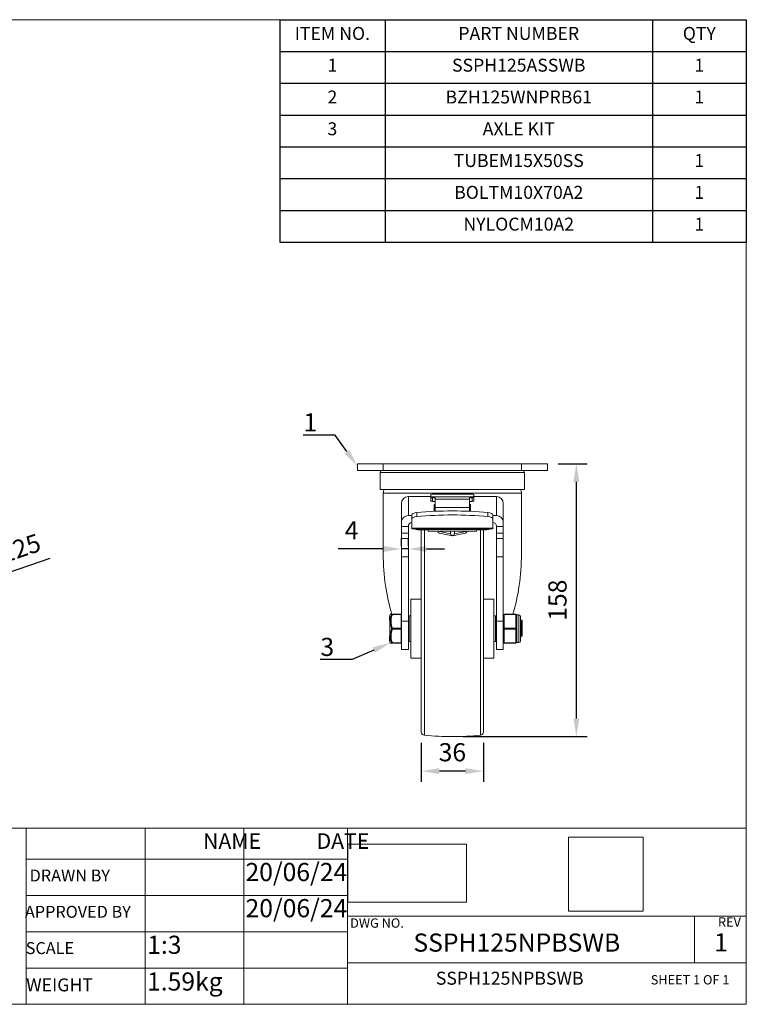
# Model space of a CAD drawing. Units: millimetres. Extents: x 10 to 287, y 10 to 200.
# Drawn here: x 147 to 287, y 10 to 200 of the extents above; entities that cross this region are included whole.
import ezdxf
from ezdxf import colors
from ezdxf.entities.mleader import LeaderData, LeaderLine
from ezdxf.math import Vec2, Vec3

# ---------------------------------------------------------------- set-up
doc = ezdxf.new("R2010")
doc.units = ezdxf.units.MM
doc.header["$LTSCALE"] = 0.75
for name, color, linetype, lineweight in [('Custom Tables', 7, 'Continuous', 13), ('FD_Dimensions', 7, 'Continuous', 13), ('Leaders', 7, 'Continuous', 13), ('Notes', 7, 'Continuous', 13), ('TITLEBLOCK', 7, 'Continuous', 18), ('Visible', 7, 'Continuous', 13), ('Visible Narrow', 7, 'Continuous', 13)]:
    doc.layers.add(name, color=color, linetype=linetype, lineweight=lineweight)
doc.styles.add('FusionTitle', font='arial.ttf')
doc.styles.get("Standard").update_dxf_attribs({"font": 'arial.ttf'})
doc.dimstyles.new('Dim-ISO-25', dxfattribs={"dimtxt": 3.5, "dimasz": 3.5, "dimexe": 2.1, "dimexo": 2.1, "dimgap": 1.4, "dimtad": 1, "dimdec": 4, "dimdsep": 46, "dimtxsty": 'Standard', "dimcen": 0, "dimadec": 4, "dimazin": 2, "dimtp": 0.1, "dimtm": 0.1, "dimtfac": 1, "dimtdec": 4, "dimtmove": 0, "dimatfit": 3, "dimfxl": 1, "dimarcsym": 0})
picture_1 = doc.add_image_def('image1.png', size_in_pixel=(284, 139))
picture_2 = doc.add_image_def('image2.png', size_in_pixel=(137, 136))

# ---------------------------------------------------------------- blocks, each defined once
blk = doc.blocks.new('BIL C&W DRAWING SHEET')
at = {"layer": 'TITLEBLOCK', "lineweight": 13}
for p, q in [((-175, 34), (-139, 34)), ((-116, 0), (-116, 34)), ((-97, 0), (-97, 34)), ((-77, 28), (-139, 28)), ((-77, 0), (-77, 28)), ((-77, 28), (-77, 22)), ((-77, 21), (-77, 28)), ((-77, 21), (-139, 21)), ((-77, 14), (-77, 21)), ((-77, 14), (-139, 14)), ((-77, 7), (-77, 14)), ((-77, 6), (-77, 12.5)), ((-77, 7), (-139, 7)), ((-77, 0), (-77, 7)), ((-77, 0), (-77, 6)), ((-139, 0), (-116, 0)), ((-116, 0), (-97, 0))]:
    blk.add_line(p, q, dxfattribs=at)
for points in [[(-277, 190), (0, 190), (0, 0), (-277, 0)], [(0, 0), (-209, 0), (-209, 34), (0, 34)], [(-175, 0), (-139, 0), (-139, 34), (-175, 34)], [(-139, 0), (-77, 0), (-77, 34), (-139, 34)], [(-77, 0), (-139, 0), (-139, 34), (-77, 34)], [(-77, 17), (0, 17), (0, 34), (-77, 34)], [(-10, 17), (-77, 17), (-77, 8), (-10, 8)], [(0, 8), (-10, 8), (-10, 17), (0, 17)], [(0, 0), (-77, 0), (-77, 8), (0, 8)], [(-77, 0), (-139, 0), (-139, 0), (-77, 0)]]:
    blk.add_lwpolyline(points, close=True, dxfattribs=at)
at = {"layer": 'TITLEBLOCK', "lineweight": 35, "attachment_point": 1, "style": 'FusionTitle'}
for s, width, heights, insert, char_height in [('\\pi3.71794;{\\f8514oem|b0|i0|c0|p0;NAME}', 19, [0], (-116, 33), 3), ('\\pi4.68554;{\\f8514oem|b0|i0|c0|p0;DATE}', 20, [0], (-97, 33), 3), ('{\\f8514oem|b0|i0|c0|p0; \\H1.04545x;DRAWN BY}', 23, [0], (-139, 26), 2.2), (' {\\f8514oem|b0|i0|c0|p0;\\H0.92x;APPROVED BY}', 26, [4.81], (-140, 19), 2.5), ('{\\f8514oem|b0|i0|c0|p0;DWG NO.}', 13, [0], (-76.47, 16.58), 1.8), ('\\pi2.52347;{\\f8514oem|b0|i0|c0|p0;REV}', 10, [0], (-10, 16.78), 1.8), (' {\\f8514oem|b0|i0|c0|p0;\\H0.76667x;SCALE}', 23, [0], (-140, 12), 3), ('{\\f8514oem|b0|i0|c0|p0;WEIGHT}', 23, [0], (-139, 5), 2.5), ('{\\f8514oem|b0|i0|c0|p0;SHEET 1 OF 1}', 18.4378, [0], (-18.44, 5.63), 1.8)]:
    blk.add_mtext_dynamic_manual_height_columns(s, width=width, gutter_width=17.5, heights=heights, dxfattribs=dict(at, insert=insert, char_height=char_height))
at = {"layer": 'TITLEBLOCK', "linetype": 'Continuous', "lineweight": 0}
image = blk.add_image(picture_1, insert=(-76.92, 19.7), size_in_units=(22.89, 11.2), dxfattribs=at)
image.dxf.flags = 15
image = blk.add_image(picture_2, insert=(-34.31, 17.97), size_in_units=(14.37, 14.27), dxfattribs=at)
image.dxf.flags = 15
blk = doc.blocks.new('*D27')
at = {"layer": 'Defpoints', "color": 0, "transparency": 16777216}
for p in [(248.6, 114.32), (254.2, 114.32), (230.27, 61.65)]:
    blk.add_point(p, dxfattribs=at)
at = {"layer": 'FD_Dimensions', "color": 0, "lineweight": -2, "transparency": 16777216}
for p, q in [((250.7, 114.32), (256.3, 114.32)), ((254.2, 65.15), (254.2, 110.82)), ((232.37, 61.65), (256.3, 61.65))]:
    blk.add_line(p, q, dxfattribs=at)
at = {"layer": 'FD_Dimensions', "color": 0, "transparency": 16777216}
for points in [[(253.62, 110.82), (254.78, 110.82), (254.2, 114.32)], [(253.62, 65.15), (254.78, 65.15), (254.2, 61.65)]]:
    blk.add_solid(points, dxfattribs=at)
at = {"layer": 'FD_Dimensions', "color": 0, "transparency": 16777216, "insert": (251.01, 87.98), "char_height": 3.5, "attachment_point": 5, "rotation": 90}
blk.add_mtext('158', dxfattribs=at)
blk = doc.blocks.new('*D28')
at = {"layer": 'Defpoints', "color": 0, "transparency": 16777216}
for p in [(224.27, 62.58), (236.27, 62.58), (224.27, 55)]:
    blk.add_point(p, dxfattribs=at)
at = {"layer": 'FD_Dimensions', "color": 0, "lineweight": -2, "transparency": 16777216}
for p, q in [((224.27, 60.48), (224.27, 52.9)), ((236.27, 60.48), (236.27, 52.9)), ((232.77, 55), (227.77, 55))]:
    blk.add_line(p, q, dxfattribs=at)
at = {"layer": 'FD_Dimensions', "color": 0, "transparency": 16777216}
for points in [[(227.77, 55.58), (227.77, 54.42), (224.27, 55)], [(232.77, 55.58), (232.77, 54.42), (236.27, 55)]]:
    blk.add_solid(points, dxfattribs=at)
at = {"layer": 'FD_Dimensions', "color": 0, "transparency": 16777216, "insert": (230.27, 58.19), "char_height": 3.5, "attachment_point": 5}
blk.add_mtext('36', dxfattribs=at)
blk = doc.blocks.new('*D29')
at = {"layer": 'Defpoints', "color": 0, "transparency": 16777216}
for p in [(220.43, 97.87), (220.43, 96.32), (221.77, 96.32)]:
    blk.add_point(p, dxfattribs=at)
at = {"layer": 'FD_Dimensions', "color": 0, "lineweight": -2, "transparency": 16777216}
for p, q in [((220.43, 98.42), (220.43, 99.97)), ((221.77, 98.42), (221.77, 99.97)), ((216.93, 97.87), (208.21, 97.87)), ((221.77, 97.87), (220.43, 97.87)), ((225.27, 97.87), (228.77, 97.87))]:
    blk.add_line(p, q, dxfattribs=at)
at = {"layer": 'FD_Dimensions', "color": 0, "transparency": 16777216}
for points in [[(216.93, 98.45), (216.93, 97.29), (220.43, 97.87)], [(225.27, 98.45), (225.27, 97.29), (221.77, 97.87)]]:
    blk.add_solid(points, dxfattribs=at)
at = {"layer": 'FD_Dimensions', "color": 0, "transparency": 16777216, "insert": (210.82, 101.02), "char_height": 3.5, "attachment_point": 5}
blk.add_mtext('4', dxfattribs=at)
blk = doc.blocks.new('*D31')
at = {"layer": 'Defpoints', "color": 0, "transparency": 16777216}
for p in [(132.35, 89.15), (92.87, 75.81)]:
    blk.add_point(p, dxfattribs=at)
at = {"layer": 'FD_Dimensions', "color": 0, "lineweight": -2, "transparency": 16777216}
for p, q in [((152.59, 96), (135.66, 90.28)), ((92.87, 75.81), (132.35, 89.15)), ((89.56, 74.69), (86.24, 73.57))]:
    blk.add_line(p, q, dxfattribs=at)
at = {"layer": 'FD_Dimensions', "color": 0, "transparency": 16777216}
for points in [[(135.48, 90.83), (135.85, 89.72), (132.35, 89.15)], [(89.37, 75.24), (89.75, 74.14), (92.87, 75.81)]]:
    blk.add_solid(points, dxfattribs=at)
at = {"layer": 'FD_Dimensions', "color": 0, "transparency": 16777216, "insert": (144.73, 96.81), "char_height": 3.5, "attachment_point": 5, "rotation": 18.6794}
blk.add_mtext('∅125', dxfattribs=at)
blk = doc.blocks.new('*T19')
at = {"layer": 'Custom Tables', "color": 0, "linetype": 'ByBlock', "lineweight": -2, "transparency": 16777216}
for p, q in [((0, 0), (90.07, 0)), ((0, 0), (0, -42.93)), ((20.35, 0), (20.35, -42.93)), ((71.93, 0), (71.93, -42.93)), ((90.07, 0), (90.07, -42.93)), ((0, -6.13), (90.07, -6.13)), ((0, -12.27), (90.07, -12.27)), ((0, -18.4), (90.07, -18.4)), ((0, -24.53), (90.07, -24.53)), ((0, -30.67), (90.07, -30.67)), ((0, -36.8), (90.07, -36.8)), ((0, -42.93), (90.07, -42.93))]:
    blk.add_line(p, q, dxfattribs=at)
at = {"layer": 'Custom Tables', "color": 0, "transparency": 16777216, "char_height": 2.5, "attachment_point": 2}
for s, insert, width in [('ITEM NO.', (10.17, -1.4), 17.548), ('PART NUMBER', (46.14, -1.4), 48.7797), ('QTY', (81, -1.4), 15.3392), ('1', (10.17, -7.53), 17.548), ('SSPH125ASSWB', (46.14, -7.53), 48.7797), ('1', (81, -7.53), 15.3392), ('2', (10.17, -13.67), 17.548), ('BZH125WNPRB61', (46.14, -13.67), 48.7797), ('1', (81, -13.67), 15.3392), ('3', (10.17, -19.8), 17.548), ('AXLE KIT', (46.14, -19.8), 48.7797), ('TUBEM15X50SS', (46.14, -25.93), 48.7797), ('1', (81, -25.93), 15.3392), ('BOLTM10X70A2', (46.14, -32.07), 48.7797), ('1', (81, -32.07), 15.3392), ('NYLOCM10A2', (46.14, -38.2), 48.7797), ('1', (81, -38.2), 15.3392)]:
    blk.add_mtext(s, dxfattribs=dict(at, insert=insert, width=width))

msp = doc.modelspace()

# ---------------------------------------------------------------- linework, layer by layer
at = {"layer": 'Visible', "extrusion": (0, 1, 0)}
for p, q in [((211.932026, 114.315948), (216.932026, 114.315948)), ((211.932026, 114.315948), (211.932026, 112.982614)), ((243.598693, 114.315948), (216.932026, 114.315948)), ((243.598693, 114.315948), (248.598693, 114.315948)), ((248.598693, 114.315948), (248.598693, 112.982614)), ((216.932026, 112.982614), (211.932026, 112.982614)), ((216.348693, 112.649281), (244.182026, 112.649281)), ((216.348693, 112.649281), (216.348693, 109.315948)), ((216.932026, 112.982614), (243.598693, 112.982614)), ((248.598693, 112.982614), (243.598693, 112.982614)), ((244.182026, 112.649281), (244.182026, 109.315948)), ((216.348693, 109.315948), (244.182026, 109.315948)), ((216.932026, 108.649281), (216.932026, 96.796525)), ((226.098693, 108.353208), (226.098693, 107.95143)), ((226.432026, 108.422194), (234.098693, 108.422194)), ((234.432026, 107.95143), (234.432026, 108.353208)), ((243.598693, 108.649281), (243.598693, 96.796525)), ((220.432026, 106.649281), (220.432026, 102.953108)), ((221.76536, 107.982614), (226.098693, 107.982614)), ((226.098693, 107.936761), (226.098693, 107.95143)), ((226.098693, 107.936761), (226.098693, 107.123999)), ((226.432026, 107.745645), (226.932026, 107.745645)), ((226.932026, 107.055013), (226.432026, 107.055013)), ((226.76536, 105.131794), (226.76536, 106.471766)), ((226.76536, 106.471766), (226.932026, 106.471766)), ((226.932026, 107.495737), (226.932026, 107.745645)), ((226.932026, 107.495737), (226.932026, 105.8601)), ((233.598693, 107.745645), (233.598693, 107.495737)), ((233.598693, 107.745645), (234.098693, 107.745645)), ((233.598693, 105.8601), (233.598693, 107.495737)), ((233.598693, 107.055013), (234.098693, 107.055013)), ((233.598693, 106.471766), (233.76536, 106.471766)), ((233.76536, 106.471766), (233.76536, 105.131794)), ((234.432026, 107.982614), (238.76536, 107.982614)), ((234.432026, 107.95143), (234.432026, 107.936761)), ((234.432026, 107.123999), (234.432026, 107.936761)), ((240.098693, 102.953108), (240.098693, 106.649281)), ((226.76536, 105.1673), (226.932026, 105.1673)), ((226.932026, 105.8601), (226.932026, 105.139151)), ((233.598693, 105.139151), (233.598693, 105.8601)), ((233.598693, 105.1673), (233.76536, 105.1673)), ((220.432026, 102.953108), (220.432026, 102.218006)), ((221.76536, 104.315948), (222.432026, 104.315948)), ((222.432026, 104.461724), (222.432026, 103.679393)), ((222.432026, 103.679393), (222.432026, 101.864692)), ((238.098693, 103.679393), (238.098693, 104.461724)), ((238.098693, 104.315948), (238.76536, 104.315948)), ((238.098693, 101.864692), (238.098693, 103.679393)), ((240.098693, 102.218006), (240.098693, 102.953108)), ((220.432026, 100.888544), (220.432026, 102.218006)), ((220.432026, 100.888544), (220.432026, 99.903322)), ((221.76536, 102.218006), (221.76536, 102.271689)), ((221.76536, 102.218006), (221.76536, 100.888544)), ((221.76536, 99.903322), (221.76536, 100.888544)), ((222.432026, 101.742288), (222.432026, 101.864692)), ((222.432026, 101.742288), (225.598693, 101.742288)), ((223.932026, 101.572138), (225.598693, 101.572138)), ((224.26536, 101.572138), (224.26536, 62.582447)), ((225.598693, 101.771796), (225.598693, 101.742308)), ((225.598693, 101.771796), (234.932026, 101.771796)), ((225.598693, 101.742308), (225.598693, 101.649281)), ((225.598693, 101.315948), (225.598693, 101.649281)), ((225.598693, 101.315948), (234.932026, 101.315948)), ((227.432026, 101.315948), (227.432026, 101.269346)), ((227.744241, 100.891785), (230.26536, 100.409782)), ((229.883173, 101.272511), (229.655975, 101.315948)), ((229.883173, 101.272511), (230.647546, 101.272511)), ((229.883173, 100.80072), (229.883173, 101.272511)), ((230.26536, 100.409782), (232.786478, 100.891785)), ((230.874744, 101.315948), (230.647546, 101.272511)), ((230.647546, 101.272511), (230.647546, 100.80072)), ((233.098693, 101.315948), (233.098693, 101.269346)), ((234.932026, 101.742308), (234.932026, 101.771796)), ((234.932026, 101.649281), (234.932026, 101.742308)), ((234.932026, 101.742288), (238.098693, 101.742288)), ((234.932026, 101.649281), (234.932026, 101.315948)), ((234.932026, 101.572138), (236.598693, 101.572138)), ((236.26536, 101.572138), (236.26536, 62.582447)), ((238.098693, 101.864692), (238.098693, 101.742288)), ((238.76536, 102.271689), (238.76536, 102.218006)), ((238.76536, 100.888544), (238.76536, 102.218006)), ((238.76536, 100.888544), (238.76536, 99.903322)), ((240.098693, 102.218006), (240.098693, 100.888544)), ((240.098693, 99.903322), (240.098693, 100.888544)), ((220.432026, 99.903322), (220.432026, 96.32296)), ((221.76536, 96.32296), (221.76536, 99.903322)), ((230.26536, 100.42974), (230.26536, 100.409782)), ((238.76536, 99.903322), (238.76536, 96.32296)), ((240.098693, 96.32296), (240.098693, 99.903322)), ((220.432026, 83.93486), (220.432026, 96.32296)), ((221.76536, 83.93486), (221.76536, 96.32296)), ((238.76536, 96.32296), (238.76536, 83.93486)), ((240.098693, 83.93486), (240.098693, 96.32296)), ((222.26536, 76.815948), (222.26536, 88.149281)), ((222.26536, 88.149281), (224.26536, 88.149281)), ((236.26536, 88.149281), (238.26536, 88.149281)), ((238.26536, 76.815948), (238.26536, 88.149281)), ((218.198693, 84.812969), (218.132026, 84.812969)), ((218.132026, 84.674463), (218.132026, 84.812969)), ((218.132026, 84.674463), (218.132026, 84.284797)), ((218.132026, 84.146302), (218.132026, 84.284797)), ((218.198693, 84.146302), (218.132026, 84.146302)), ((218.198693, 79.948741), (218.198693, 85.016488)), ((218.225672, 85.107401), (218.285064, 85.198656)), ((220.36536, 85.274281), (218.688952, 85.274281)), ((220.36536, 85.274281), (220.36536, 85.190948)), ((220.36536, 82.565948), (220.36536, 85.190948)), ((220.36536, 85.065948), (220.432026, 85.065948)), ((220.432026, 83.93486), (220.432026, 78.449281)), ((220.432026, 83.93486), (221.76536, 83.93486)), ((221.76536, 84.149281), (221.932026, 84.149281)), ((221.76536, 78.449281), (221.76536, 83.93486)), ((221.932026, 79.982614), (221.932026, 84.982614)), ((222.26536, 84.982614), (221.932026, 84.982614)), ((238.598693, 84.982614), (238.26536, 84.982614)), ((238.598693, 84.982614), (238.598693, 79.982614)), ((238.645746, 84.124281), (238.718307, 84.124281)), ((238.76536, 83.93486), (240.098693, 83.93486)), ((238.76536, 83.93486), (238.76536, 78.449281)), ((240.098693, 78.449281), (240.098693, 83.93486)), ((242.51536, 85.274281), (240.26536, 85.274281)), ((242.682026, 85.107614), (242.682026, 85.149281)), ((242.682026, 85.149281), (243.098693, 85.149281)), ((242.682026, 84.201765), (242.682026, 85.107614)), ((242.682026, 83.388464), (242.682026, 84.201765)), ((243.432026, 80.149281), (243.432026, 84.815948)), ((243.432026, 83.839448), (243.481297, 83.839448)), ((243.645746, 84.124281), (243.718307, 84.124281)), ((243.724972, 84.118525), (243.76536, 84.048828)), ((243.76536, 84.048829), (243.76536, 83.845569)), ((243.76536, 83.845569), (243.76536, 82.593645)), ((220.36536, 82.565948), (220.36536, 82.399281)), ((220.36536, 79.774281), (220.36536, 82.399281)), ((242.682026, 82.482614), (242.682026, 83.388464)), ((242.682026, 81.576765), (242.682026, 82.482614)), ((243.76536, 82.593645), (243.76536, 81.060131)), ((218.132026, 80.934031), (218.132026, 80.973851)), ((218.132026, 80.973851), (218.198693, 80.973851)), ((218.132026, 80.932486), (218.132026, 80.934031)), ((218.132026, 80.934031), (218.198693, 80.934031)), ((218.132026, 80.904909), (218.132026, 80.932486)), ((218.132026, 80.807378), (218.132026, 80.904909)), ((218.132026, 80.555327), (218.132026, 80.807378)), ((218.132026, 80.410016), (218.132026, 80.555327)), ((218.198693, 80.410016), (218.132026, 80.410016)), ((218.132026, 80.357486), (218.132026, 80.410016)), ((218.132026, 80.303845), (218.132026, 80.357486)), ((218.132026, 80.303845), (218.132026, 80.243581)), ((218.132026, 80.303845), (218.198693, 80.303845)), ((218.132026, 80.194609), (218.132026, 80.243581)), ((218.132026, 80.167154), (218.132026, 80.194609)), ((218.132026, 80.194609), (218.198693, 80.194609)), ((218.132026, 80.167154), (218.198693, 80.167154)), ((218.225672, 79.857827), (218.285064, 79.766572)), ((220.36536, 79.899281), (220.432026, 79.899281)), ((221.76536, 80.815948), (221.932026, 80.815948)), ((222.26536, 79.982614), (221.932026, 79.982614)), ((238.598693, 79.982614), (238.26536, 79.982614)), ((238.632755, 81.125781), (238.727272, 81.125781)), ((242.682026, 80.763464), (242.682026, 81.576765)), ((242.682026, 79.857614), (242.682026, 80.763464)), ((242.682026, 79.815948), (242.682026, 79.857614)), ((242.682026, 79.815948), (243.098693, 79.815948)), ((243.432026, 80.840948), (243.468307, 80.840948)), ((243.632755, 81.125781), (243.727272, 81.125781)), ((218.688952, 79.690948), (220.36536, 79.690948)), ((220.36536, 79.774281), (220.36536, 79.690948)), ((221.76536, 78.449281), (220.432026, 78.449281)), ((238.76536, 78.449281), (240.098693, 78.449281)), ((240.26536, 79.690948), (242.51536, 79.690948)), ((222.26536, 76.815948), (224.26536, 76.815948)), ((236.26536, 76.815948), (238.26536, 76.815948))]:
    msp.add_line(p, q, dxfattribs=at)
at = {"layer": 'Visible', "extrusion": (-2.22045e-16, 0, -1)}
for centre, radius, start, end in [((-216.182026, 112.649281), 0.333333, 90, 180), ((-244.348693, 112.649281), 0.333333, 0, 90), ((-218.26536, 108.649281), 1.333333, 0, 30), ((-242.26536, 108.649281), 1.333333, 150, 180), ((-221.76536, 106.649281), 1.333333, 0, 90), ((-218.36536, 85.016488), 0.166667, 0, 33.05738707), ((-243.098693, 84.815948), 0.333333, 90, 180), ((-218.36536, 79.948741), 0.166667, 326.94261293, 0), ((-243.098693, 80.149281), 0.333333, 180, 270), ((-224.932026, 62.582447), 0.666667, 275.72123169, 0), ((-230.26536, 115.815948), 54.166667, 264.27876831, 275.72123169), ((-235.598693, 62.582447), 0.666667, 180, 264.27876831)]:
    msp.add_arc(centre, radius, start, end, dxfattribs=at)
at = {"layer": 'Visible'}
for centre, radius, start, end in [((238.76536, 106.649281), 1.333333, 360, 90), ((218.424672, 85.107606), 0.166675, 90.00150071, 146.88821747), ((240.26536, 85.107614), 0.166667, 90, 180), ((242.51536, 85.107614), 0.166667, 0, 90), ((250.517152, 82.871352), 11.921276, 181.24555581, 188.38278911), ((240.26536, 79.857614), 0.166667, 180, 270), ((242.51536, 79.857614), 0.166667, 270, 0), ((218.424672, 79.857622), 0.166674, 213.11171806, 269.99859475)]:
    msp.add_arc(centre, radius, start, end, dxfattribs=at)
at = {"layer": 'Visible', "extrusion": (-2.22045e-16, -2.8026e-45, -1)}
msp.add_ellipse((226.432026, 108.353208), major_axis=(0.333333, 0), ratio=0.2069585854, start_param=3.1415926536, end_param=4.7123889804, dxfattribs=at)
at = {"layer": 'Visible', "extrusion": (-2.22045e-16, 0, -1)}
for centre, major_axis, ratio, start_param, end_param in [((234.098693, 108.353208), (-0.333333, 0), 0.2069585854, 1.5707963268, 3.1415926536), ((221.76536, 102.953108), (0, 1.362839), 0.9783497043, -1.5707963268, 0)]:
    msp.add_ellipse(centre, major_axis=major_axis, ratio=ratio, start_param=start_param, end_param=end_param, dxfattribs=at)
at = {"layer": 'Visible'}
for centre, major_axis, ratio, start_param, end_param in [((226.432026, 107.123999), (0.333333, 0), 0.2069585854, 3.1415926536, 4.7123889804), ((234.098693, 107.123999), (-0.333333, 0), 0.2069585854, 1.5707963268, 3.1415926536), ((223.76536, 104.461724), (-1.333333, 0), 0.3444691501, -1.3135413325, 0), ((230.26536, 95.95096), (26.880952, 0), 0.3444691501, 1.3135413325, 1.8280513211), ((236.76536, 104.461724), (-1.333333, 0), 0.3444691501, 3.1415926536, 4.4551339861), ((222.432026, 102.271689), (0, 0.68142), 0.9783497043, 0, 1.5707963268), ((238.098693, 102.271689), (0, 0.68142), 0.9783497043, -1.5707963268, 0), ((223.932026, 101.929404), (-1.333333, 0), 0.2679491924, 0.5512406917, 1.5707963268), ((232.598693, 101.364939), (-0.414664, 0.342896), 0.8147678936, 2.5487004287, 3.7344848785), ((236.598693, 101.929404), (1.333333, 0), 0.2679491924, -1.5707963268, -0.5512406917), ((230.26536, 96.796525), (0, 23.739493), 0.561651986, 1.5707963268, 2.0775733193), ((230.26536, 96.796525), (0, 23.739493), 0.561651986, 4.2056119879, 4.7123889804)]:
    msp.add_ellipse(centre, major_axis=major_axis, ratio=ratio, start_param=start_param, end_param=end_param, dxfattribs=at)
at = {"layer": 'Visible', "extrusion": (-2.22045e-16, -8.75812e-47, -1)}
msp.add_ellipse((230.26536, 95.168629), major_axis=(26.880952, 0), ratio=0.3444691501, start_param=4.4551339861, end_param=4.9696439746, dxfattribs=at)
at = {"layer": 'Visible', "extrusion": (-2.22045e-16, 2.8026e-45, -1)}
msp.add_ellipse((223.76536, 103.679393), major_axis=(-1.333333, 0), ratio=0.3444691501, start_param=0, end_param=1.3135413325, dxfattribs=at)
at = {"layer": 'Visible', "extrusion": (-2.22045e-16, -1.12104e-44, -1)}
msp.add_ellipse((236.76536, 103.679393), major_axis=(-1.333333, 0), ratio=0.3444691501, start_param=1.8280513211, end_param=3.1415926536, dxfattribs=at)
at = {"layer": 'Visible', "extrusion": (-2.22045e-16, 1.79366e-43, -1)}
msp.add_ellipse((238.76536, 102.953108), major_axis=(0, 1.362839), ratio=0.9783497043, start_param=0, end_param=1.5707963268, dxfattribs=at)
at = {"layer": 'Visible', "extrusion": (-2.22045e-16, -3.1013e-26, -1)}
msp.add_ellipse((227.932026, 101.364939), major_axis=(0.414664, 0.342896), ratio=0.8147678936, start_param=2.5487004287, end_param=3.7344848785, dxfattribs=at)
at = {"layer": 'Visible', "extrusion": (-2.22045e-16, -3.34746e-26, -1)}
msp.add_ellipse((230.883173, 100.80072), major_axis=(-1, 0), ratio=0.4717900634, start_param=-0.9048378007, end_param=0, dxfattribs=at)
at = {"layer": 'Visible', "extrusion": (-2.22045e-16, -2.84038e-26, -1)}
msp.add_ellipse((229.647546, 100.80072), major_axis=(1, 0), ratio=0.4717900634, start_param=0, end_param=0.9048378007, dxfattribs=at)
at = {"layer": 'Visible'}
for points, knots in [([(226.432026, 107.745645), (226.389022, 107.745645), (226.344204, 107.753971), (226.263009, 107.782791), (226.226506, 107.802857), (226.168297, 107.842641), (226.142517, 107.865335), (226.107689, 107.906082), (226.098693, 107.923997), (226.098693, 107.936761)], [0.30841231408, 0.30841231408, 0.30841231408, 0.30841231408, 0.34711640955, 0.34711640955, 0.38582050501, 0.38582050501, 0.42513135999, 0.42513135999, 0.46444221497, 0.46444221497, 0.46444221497, 0.46444221497]), ([(234.432026, 107.936761), (234.432026, 107.923997), (234.42303, 107.906082), (234.388202, 107.865335), (234.362422, 107.842641), (234.304213, 107.802857), (234.26771, 107.782791), (234.186515, 107.753971), (234.141697, 107.745645), (234.098693, 107.745645)], [0.46079900152, 0.46079900152, 0.46079900152, 0.46079900152, 0.5001098565, 0.5001098565, 0.53942071148, 0.53942071148, 0.57812480694, 0.57812480694, 0.6168289024, 0.6168289024, 0.6168289024, 0.6168289024]), ([(218.688952, 85.274281), (218.666181, 85.274281), (218.644491, 85.274281), (218.624011, 85.274281), (218.600031, 85.274281), (218.577732, 85.274281), (218.557376, 85.274281), (218.526014, 85.274281), (218.499404, 85.274281), (218.478483, 85.274281), (218.465471, 85.274281), (218.454652, 85.274281), (218.446238, 85.274281), (218.44071, 85.274281), (218.436221, 85.274281), (218.432794, 85.274281), (218.427395, 85.274281), (218.424668, 85.274281), (218.424668, 85.274281)], [-0.0106285330245, -0.0106285330245, -0.0106285330245, -0.0106285330245, -0.0099667811564, -0.0099667811564, -0.0099667811564, -0.0091919223032, -0.0091919223032, -0.0091919223032, -0.0079980342613, -0.0079980342613, -0.0079980342613, -0.0072555017905, -0.0072555017905, -0.0072555017905, -0.0067675674519, -0.0067675674519, -0.0067675674519, -0.0059985466349, -0.0059985466349, -0.0059985466349, -0.0059985466349]), ([(238.63908, 84.115857), (238.652422, 84.138398), (238.665764, 84.09416), (238.679106, 83.982121), (238.702935, 83.782026), (238.726763, 83.369858), (238.750591, 82.89397), (238.755514, 82.795653), (238.760437, 82.69504), (238.76536, 82.593813)], [52.8673985251, 52.8673985251, 52.8673985251, 52.8673985251, 53.3703851194, 53.3703851194, 53.3703851194, 54.2686858766, 54.2686858766, 54.2686858766, 54.4542726622, 54.4542726622, 54.4542726622, 54.4542726622]), ([(238.76536, 83.843295), (238.750623, 84.011847), (238.735886, 84.112375), (238.72115, 84.123233), (238.720202, 84.123932), (238.719254, 84.124259), (238.718307, 84.124219)], [-56.52079473787, -56.52079473787, -56.52079473787, -56.52079473787, -55.96523605814, -55.96523605814, -55.96523605814, -55.92951150426, -55.92951150426, -55.92951150426, -55.92951150426]), ([(243.481297, 83.837717), (243.488196, 83.838427), (243.495095, 83.824064), (243.501995, 83.793812), (243.527263, 83.683014), (243.552531, 83.361704), (243.577799, 82.958207), (243.602851, 82.55815), (243.627904, 82.087672), (243.652956, 81.731861), (243.676384, 81.399119), (243.699813, 81.174657), (243.723241, 81.132894)], [124.0929098168, 124.0929098168, 124.0929098168, 124.0929098168, 124.3530037234, 124.3530037234, 124.3530037234, 125.3055832667, 125.3055832667, 125.3055832667, 126.2500422094, 126.2500422094, 126.2500422094, 127.1332659915, 127.1332659915, 127.1332659915, 127.1332659915]), ([(243.63908, 84.117817), (243.642752, 84.124538), (243.646423, 84.125967), (243.650095, 84.12183), (243.674089, 84.094791), (243.698084, 83.830468), (243.722078, 83.425188), (243.736505, 83.181506), (243.750932, 82.890591), (243.76536, 82.593645)], [115.6992515968, 115.6992515968, 115.6992515968, 115.6992515968, 115.8376649659, 115.8376649659, 115.8376649659, 116.7422366541, 116.7422366541, 116.7422366541, 117.286125734, 117.286125734, 117.286125734, 117.286125734]), ([(243.432026, 83.587474), (243.455349, 83.355827), (243.478672, 82.977373), (243.501995, 82.58075), (243.527263, 82.151047), (243.552531, 81.711127), (243.577799, 81.436686), (243.596117, 81.23772), (243.614436, 81.129387), (243.632755, 81.127466)], [124.7120660772, 124.7120660772, 124.7120660772, 124.7120660772, 125.5913162441, 125.5913162441, 125.5913162441, 126.5438957874, 126.5438957874, 126.5438957874, 127.2345024704, 127.2345024704, 127.2345024704, 127.2345024704]), ([(243.474972, 80.846703), (243.474946, 80.846659), (243.47492, 80.846614), (243.474894, 80.84657), (243.460605, 80.822194), (243.446316, 80.882132), (243.432026, 81.011135)], [-115.70353419086, -115.70353419086, -115.70353419086, -115.70353419086, -115.70255647477, -115.70255647477, -115.70255647477, -115.16385760488, -115.16385760488, -115.16385760488, -115.16385760488]), ([(218.424668, 79.690948), (218.424668, 79.690948), (218.427395, 79.690948), (218.432794, 79.690948), (218.436221, 79.690948), (218.44071, 79.690948), (218.446238, 79.690948), (218.454652, 79.690948), (218.465471, 79.690948), (218.478483, 79.690948), (218.499404, 79.690948), (218.526014, 79.690948), (218.557376, 79.690948), (218.577732, 79.690948), (218.600031, 79.690948), (218.624011, 79.690948), (218.644491, 79.690948), (218.666181, 79.690948), (218.688952, 79.690948)], [-0.0059985139213, -0.0059985139213, -0.0059985139213, -0.0059985139213, -0.0052294839401, -0.0052294839401, -0.0052294839401, -0.004741549601, -0.004741549601, -0.004741549601, -0.0039990171307, -0.0039990171307, -0.0039990171307, -0.0028051290891, -0.0028051290891, -0.0028051290891, -0.0020302702356, -0.0020302702356, -0.0020302702356, -0.001368518371, -0.001368518371, -0.001368518371, -0.001368518371])]:
    msp.add_open_spline(points, degree=3, knots=knots, dxfattribs=at)
for points in [[(238.598693, 84.048828), (238.612157, 84.07206), (238.625619, 84.095292), (238.63908, 84.118525)], [(238.724972, 84.118525), (238.738433, 84.095292), (238.751895, 84.07206), (238.76536, 84.048828)], [(243.477272, 83.839448), (243.531243, 83.932453), (243.585173, 84.025483), (243.63908, 84.118525)], [(243.76536, 83.845569), (243.749675, 84.025932), (243.733991, 84.120461), (243.718307, 84.121805)], [(238.598693, 81.2492), (238.610047, 81.170091), (238.621401, 81.128944), (238.632755, 81.128084)], [(238.63678, 81.125781), (238.624082, 81.103899), (238.611386, 81.082016), (238.598693, 81.060131)], [(238.76536, 81.060131), (238.751323, 81.084332), (238.737283, 81.108531), (238.723241, 81.132728)], [(243.63678, 81.125781), (243.582809, 81.032775), (243.528879, 80.939746), (243.474972, 80.846703)], [(243.76536, 81.060131), (243.751323, 81.084332), (243.737283, 81.108531), (243.723241, 81.132728)]]:
    msp.add_open_spline(points, degree=3, dxfattribs=at)
at = {"layer": 'Visible Narrow', "extrusion": (0, 1, 0)}
for p, q in [((216.932026, 114.315948), (216.932026, 112.982614)), ((243.598693, 114.315948), (243.598693, 112.982614)), ((243.598693, 108.649281), (216.932026, 108.649281)), ((221.76536, 104.315948), (221.76536, 107.982614)), ((234.432026, 107.95143), (226.098693, 107.95143)), ((226.432026, 107.055013), (226.432026, 107.745645)), ((226.932026, 107.495737), (233.598693, 107.495737)), ((234.098693, 107.745645), (234.098693, 107.055013)), ((238.76536, 107.982614), (238.76536, 104.315948)), ((223.426124, 104.123571), (223.426124, 104.905902)), ((233.598693, 105.8601), (226.932026, 105.8601)), ((237.104595, 104.905902), (237.104595, 104.123571)), ((221.76536, 102.218006), (220.432026, 102.218006)), ((220.432026, 100.888544), (221.76536, 100.888544)), ((238.098693, 101.864692), (222.432026, 101.864692)), ((223.932026, 101.572138), (223.932026, 101.742288)), ((224.865567, 101.572138), (224.865567, 61.919101)), ((234.932026, 101.649281), (225.598693, 101.649281)), ((229.883173, 100.80072), (227.432026, 101.269346)), ((233.098693, 101.269346), (230.647546, 100.80072)), ((235.665152, 101.572138), (235.665152, 61.919101)), ((236.598693, 101.742288), (236.598693, 101.572138)), ((240.098693, 102.218006), (238.76536, 102.218006)), ((238.76536, 100.888544), (240.098693, 100.888544)), ((221.76536, 99.903322), (220.432026, 99.903322)), ((240.098693, 99.903322), (238.76536, 99.903322)), ((220.432026, 96.32296), (221.76536, 96.32296)), ((238.76536, 96.32296), (240.098693, 96.32296)), ((218.198693, 84.674463), (218.132026, 84.674463)), ((218.198693, 84.284797), (218.132026, 84.284797)), ((218.225672, 85.107401), (218.225672, 79.857827)), ((218.688942, 85.190948), (220.36536, 85.190948)), ((218.688963, 85.190954), (218.688963, 85.274281)), ((240.26536, 85.190948), (240.26536, 85.274281)), ((240.26536, 82.565948), (240.26536, 85.190948)), ((240.26536, 85.190948), (242.51536, 85.190948)), ((242.51536, 85.274281), (242.51536, 85.190948)), ((242.51536, 85.190948), (242.51536, 82.565948)), ((243.098693, 79.815948), (243.098693, 85.149281)), ((220.36536, 82.565948), (218.688959, 82.565948)), ((218.688959, 82.399281), (220.36536, 82.399281)), ((218.688963, 82.399282), (218.688963, 82.565946)), ((240.26536, 82.399281), (240.26536, 82.565948)), ((242.51536, 82.565948), (240.26536, 82.565948)), ((240.26536, 79.774281), (240.26536, 82.399281)), ((240.26536, 82.399281), (242.51536, 82.399281)), ((242.51536, 82.565948), (242.51536, 82.399281)), ((242.51536, 82.399281), (242.51536, 79.774281)), ((218.198693, 80.932486), (218.132026, 80.932486)), ((218.198693, 80.904909), (218.132026, 80.904909)), ((218.198693, 80.807378), (218.132026, 80.807378)), ((218.198693, 80.555327), (218.132026, 80.555327)), ((218.198693, 80.357486), (218.132026, 80.357486)), ((218.198693, 80.243581), (218.132026, 80.243581)), ((220.36536, 79.774281), (218.688942, 79.774281)), ((218.688963, 79.690948), (218.688963, 79.774275)), ((240.26536, 79.690948), (240.26536, 79.774281)), ((242.51536, 79.774281), (240.26536, 79.774281)), ((242.51536, 79.774281), (242.51536, 79.690948))]:
    msp.add_line(p, q, dxfattribs=at)
at = {"layer": 'Visible Narrow'}
for centre, radius, start, end in [((219.338631, 105.193843), 20.02306, 266.98359537, 267.74061896), ((219.338633, 59.771335), 20.023111, 92.25938249, 93.01640413)]:
    msp.add_arc(centre, radius, start, end, dxfattribs=at)
at = {"layer": 'Visible Narrow', "extrusion": (-2.22045e-16, -4.71098e-29, -1)}
msp.add_ellipse((218.688963, 85.107614), major_axis=(-0.156016, 0.058624), ratio=0.475458824, start_param=0.3152176636, end_param=1.393866097, dxfattribs=at)
at = {"layer": 'Visible Narrow'}
for centre, major_axis, ratio, start_param, end_param in [((218.688963, 85.107614), (0, 0.166667), 0.9509176503, 0.0000707027, 1.0783228625), ((218.688963, 82.482614), (0.156016, 0.058624), 0.4754588259, 1.3940315432, 2.4727902669), ((218.688963, 82.482614), (-0.156016, 0.058624), 0.4754588259, 0.6688023866, 1.7475610982), ((240.26536, 82.482614), (-0.166667, 0), 0.5, -1.5707963268, 0), ((240.26536, 82.482614), (0.166667, 0), 0.5, 3.1415926536, 4.7123889804), ((242.51536, 82.482614), (-0.166667, 0), 0.5, 3.1415926536, 4.7123889804), ((242.51536, 82.482614), (0.166667, 0), 0.5, 4.7123889804, 6.2831853072), ((218.688963, 79.857614), (0, 0.166667), 0.9509176503, 2.0632699061, 3.1415219386)]:
    msp.add_ellipse(centre, major_axis=major_axis, ratio=ratio, start_param=start_param, end_param=end_param, dxfattribs=at)
at = {"layer": 'Visible Narrow', "extrusion": (-2.22045e-16, 2.24208e-44, -1)}
msp.add_ellipse((240.26536, 85.107614), major_axis=(0.166667, 0), ratio=0.5, start_param=3.1415926536, end_param=4.7123889804, dxfattribs=at)
at = {"layer": 'Visible Narrow', "extrusion": (-2.22045e-16, -5.60519e-45, -1)}
msp.add_ellipse((242.51536, 85.107614), major_axis=(0.166667, 0), ratio=0.5, start_param=4.7123889804, end_param=6.2831853072, dxfattribs=at)
at = {"layer": 'Visible Narrow', "extrusion": (-2.22045e-16, 0, -1)}
for centre, start_param, end_param in [((240.26536, 79.857614), -1.5707963268, 0), ((242.51536, 79.857614), 3.1415926536, 4.7123889804)]:
    msp.add_ellipse(centre, major_axis=(-0.166667, 0), ratio=0.5, start_param=start_param, end_param=end_param, dxfattribs=at)
at = {"layer": 'Visible Narrow', "extrusion": (-2.22045e-16, 3.24173e-29, -1)}
msp.add_ellipse((218.688963, 79.857614), major_axis=(0.156016, 0.058624), ratio=0.475458824, start_param=1.7477266045, end_param=2.8263749899, dxfattribs=at)
at = {"layer": 'Visible Narrow'}
for points, knots in [([(218.549276, 85.186347), (218.519248, 85.10532), (218.491125, 85.023597), (218.410524, 84.767316), (218.365728, 84.589956), (218.30463, 84.236201), (218.287543, 84.059614), (218.283616, 83.756065), (218.289456, 83.629318), (218.315414, 83.37698), (218.33548, 83.251502), (218.399799, 82.945824), (218.450824, 82.767021), (218.523202, 82.5552), (218.536054, 82.518846), (218.549276, 82.482614)], [0.0016501707386, 0.0016501707386, 0.0016501707386, 0.0016501707386, 0.0025224199895, 0.0025224199895, 0.0043607532397, 0.0043607532397, 0.0061404980338, 0.0061404980338, 0.0074101426502, 0.0074101426502, 0.0086797872665, 0.0086797872665, 0.0105272094241, 0.0105272094241, 0.0109115304717, 0.0109115304717, 0.0109115304717, 0.0109115304717]), ([(218.688959, 82.565946), (218.675783, 82.601012), (218.66297, 82.636177), (218.650543, 82.671439), (218.590578, 82.84159), (218.539515, 83.014591), (218.501363, 83.189653), (218.496594, 83.211533), (218.492029, 83.23344), (218.487672, 83.255375), (218.468088, 83.353973), (218.452737, 83.453068), (218.442117, 83.552654), (218.439446, 83.577702), (218.437076, 83.602776), (218.435011, 83.627872), (218.428589, 83.705916), (218.425127, 83.784152), (218.424708, 83.862332), (218.424607, 83.881197), (218.424681, 83.900065), (218.424932, 83.918933), (218.425722, 83.978254), (218.428275, 84.037588), (218.432533, 84.096836), (218.44057, 84.208672), (218.454716, 84.32008), (218.474366, 84.430789), (218.476669, 84.443768), (218.479048, 84.45674), (218.481501, 84.469704), (218.512103, 84.631462), (218.55426, 84.79186), (218.604861, 84.949781), (218.616093, 84.984836), (218.627734, 85.019778), (218.639758, 85.054608), (218.655505, 85.100222), (218.671912, 85.145672), (218.688942, 85.190954)], [-0.0109115301431, -0.0109115301431, -0.0109115301431, -0.0109115301431, -0.0105284182002, -0.0105284182002, -0.0105284182002, -0.0086797794141, -0.0086797794141, -0.0086797794141, -0.0084487306545, -0.0084487306545, -0.0084487306545, -0.0074101470317, -0.0074101470317, -0.0074101470317, -0.0071489259384, -0.0071489259384, -0.0071489259384, -0.0063365479909, -0.0063365479909, -0.0063365479909, -0.0061405161006, -0.0061405161006, -0.0061405161006, -0.0055241700433, -0.0055241700433, -0.0055241700433, -0.0043607641669, -0.0043607641669, -0.0043607641669, -0.0042243653273, -0.0042243653273, -0.0042243653273, -0.002522461773, -0.002522461773, -0.002522461773, -0.0021446777815, -0.0021446777815, -0.0021446777815, -0.0016499184591, -0.0016499184591, -0.0016499184591, -0.0016499184591]), ([(218.549276, 82.482614), (218.536054, 82.446382), (218.523202, 82.410029), (218.450824, 82.198207), (218.399799, 82.019405), (218.33548, 81.713726), (218.315414, 81.588249), (218.289456, 81.33591), (218.283616, 81.209164), (218.287543, 80.905615), (218.30463, 80.729027), (218.365728, 80.375272), (218.410524, 80.197913), (218.491125, 79.941631), (218.519248, 79.859909), (218.549276, 79.778881)], [0.00176156551, 0.00176156551, 0.00176156551, 0.00176156551, 0.0021458865577, 0.0021458865577, 0.0039933087153, 0.0039933087153, 0.0052629533316, 0.0052629533316, 0.0065325979479, 0.0065325979479, 0.008312342742, 0.008312342742, 0.0101506759922, 0.0101506759922, 0.0110229257355, 0.0110229257355, 0.0110229257355, 0.0110229257355]), ([(218.688942, 79.774275), (218.671912, 79.819556), (218.655505, 79.865006), (218.639758, 79.910621), (218.627734, 79.945451), (218.616093, 79.980392), (218.604861, 80.015447), (218.55426, 80.173368), (218.512103, 80.333766), (218.481501, 80.495524), (218.479048, 80.508488), (218.476669, 80.52146), (218.474366, 80.53444), (218.454716, 80.645148), (218.44057, 80.756557), (218.432533, 80.868393), (218.428275, 80.927641), (218.425722, 80.986974), (218.424932, 81.046296), (218.424681, 81.065163), (218.424607, 81.084031), (218.424708, 81.102897), (218.425127, 81.181077), (218.428589, 81.259312), (218.435011, 81.337357), (218.437076, 81.362452), (218.439446, 81.387526), (218.442117, 81.412574), (218.452737, 81.51216), (218.468088, 81.611256), (218.487672, 81.709853), (218.492029, 81.731788), (218.496594, 81.753696), (218.501363, 81.775575), (218.53949, 81.950523), (218.590512, 82.123413), (218.650425, 82.293456), (218.662889, 82.32883), (218.675741, 82.364105), (218.688959, 82.399282)], [-0.0110231775207, -0.0110231775207, -0.0110231775207, -0.0110231775207, -0.0105284182002, -0.0105284182002, -0.0105284182002, -0.010150634246, -0.010150634246, -0.010150634246, -0.0084487306545, -0.0084487306545, -0.0084487306545, -0.0083123318147, -0.0083123318147, -0.0083123318147, -0.0071489259384, -0.0071489259384, -0.0071489259384, -0.0065325798812, -0.0065325798812, -0.0065325798812, -0.0063365479909, -0.0063365479909, -0.0063365479909, -0.0055241700433, -0.0055241700433, -0.0055241700433, -0.00526294895, -0.00526294895, -0.00526294895, -0.0042243653273, -0.0042243653273, -0.0042243653273, -0.0039933165675, -0.0039933165675, -0.0039933165675, -0.0021458865577, -0.0021458865577, -0.0021458865577, -0.0017615658387, -0.0017615658387, -0.0017615658387, -0.0017615658387])]:
    msp.add_open_spline(points, degree=3, knots=knots, dxfattribs=at)

# ---------------------------------------------------------------- block references
msp.add_blockref('*T19', (196.933171, 200))
at = {"layer": 'TITLEBLOCK'}
msp.add_blockref('BIL C&W DRAWING SHEET', (287, 10), dxfattribs=at)

# ---------------------------------------------------------------- texts
at = {"layer": 'Notes', "attachment_point": 1}
for s, width, insert, char_height in [('20/06/24', 1.182149, (190.327821, 37.2764), 3.5), ('20/06/24', 1.38209902, (190.340001, 30.299688), 3.5), ('1:3', 2.44487688, (171.35719, 23.236598), 3.5), ('SSPH125NPBSWB', 2.3796027, (222.746397, 23.659146), 3.5), ('1', 0.67117006, (280.778745, 23.695236), 3.5), ('1.59kg', 3.22105393, (171.324945, 16.150971), 3.5), ('SSPH125NPBSWB', 1.39292835, (227.076386, 16.280092), 2.5)]:
    msp.add_mtext_dynamic_manual_height_columns(s, width=width, gutter_width=17.5, heights=[0], dxfattribs=dict(at, insert=insert, char_height=char_height))

# ---------------------------------------------------------------- dimensions: what is measured, and where the dimension line sits
at = {"layer": 'FD_Dimensions'}
dim = msp.add_linear_dim(base=(254.201426, 114.315948), p1=(230.26536, 61.649281), p2=(248.598693, 114.315948), angle=90, dimstyle='Dim-ISO-25', override={"dimlfac": 3, "dimclrd": 0, "dimclre": 0}, dxfattribs=at)
dim.commit()
dim.dimension.update_dxf_attribs({"geometry": '*D27', "text_midpoint": (251.014421, 87.982614)})
for base, p1, p2, picture, middle in [((220.432026, 97.870062), (221.76536, 96.32296), (220.432026, 96.32296), '*D29', (210.82159, 101.020062)), ((224.26536, 54.998686), (236.26536, 62.582447), (224.26536, 62.582447), '*D28', (230.26536, 58.186886))]:
    dim = msp.add_linear_dim(base=base, p1=p1, p2=p2, dimstyle='Dim-ISO-25', override={"dimlfac": 3, "dimclrd": 0, "dimclre": 0}, dxfattribs=at)
    dim.commit()
    dim.dimension.update_dxf_attribs({"geometry": picture, "text_midpoint": middle})
dim = msp.add_diameter_dim_2p(p1=(92.874693, 75.810275), p2=(132.34659, 89.154953), dimstyle='Dim-ISO-25', override={"dimlfac": 3}, dxfattribs=at)
dim.commit()
dim.dimension.update_dxf_attribs({"geometry": '*D31', "text_midpoint": (144.731012, 96.809427)})

# ---------------------------------------------------------------- leaders
at = {"layer": 'Leaders'}
ml = msp.add_multileader_mtext('Standard', dxfattribs=at)
ml.set_content('1', color=256)
ml.set_leader_properties()
ml.build(insert=Vec2(0, 0))
ml.multileader.update_dxf_attribs({"text_left_attachment_type": 5, "text_right_attachment_type": 5, "dogleg_length": 3.5, "arrow_head_size": 3.5})
ctx = ml.context
ctx.base_point, ctx.char_height, ctx.arrow_head_size, ctx.landing_gap_size, ctx.plane_origin = Vec3(202.878677, 119.8371), 3.5, 3.5, 0, Vec3(211.932026, 113.795459)
ctx.left_attachment, ctx.right_attachment, ctx.text_align_type = 5, 5, 2
notes = []
notes.append((ctx, [(0, (1, 1, 0), (207.667899, 119.8371), (-1, 0), 3.5, [(0, [(211.932026, 113.795459)], 0, [])])]))
ctx.mtext.insert, ctx.mtext.alignment, ctx.mtext.flow_direction = Vec3(204.167899, 124.051425), 3, 5
ml = msp.add_multileader_mtext('Standard', dxfattribs=at)
ml.set_content('3', color=256)
ml.set_leader_properties()
ml.build(insert=Vec2(0, 0))
ml.multileader.update_dxf_attribs({"text_left_attachment_type": 5, "text_right_attachment_type": 5, "dogleg_length": 3.5, "arrow_head_size": 3.5})
ctx = ml.context
ctx.base_point, ctx.char_height, ctx.arrow_head_size, ctx.landing_gap_size, ctx.plane_origin = Vec3(205.151135, 76.505911), 3.5, 3.5, 0, Vec3(218.28498, 79.766707)
ctx.left_attachment, ctx.right_attachment, ctx.text_align_type = 5, 5, 2
notes.append((ctx, [(0, (1, 1, 0), (210.943085, 76.505911), (-1, 0), 3.5, [(0, [(218.284538, 79.766684)], 0, [])])]))
ctx.mtext.insert, ctx.mtext.alignment, ctx.mtext.flow_direction = Vec3(207.443085, 80.720236), 3, 5
for ctx, leaders in notes:
    for number, flags, end, landing, length, lines in leaders:
        leader = LeaderData()
        leader.index, (leader.has_last_leader_line, leader.has_dogleg_vector, leader.attachment_direction) = number, flags
        leader.last_leader_point, leader.dogleg_vector, leader.dogleg_length = Vec3(end), Vec3(landing), length
        for number, points, colour, breaks in lines:
            line = LeaderLine()
            line.index, line.vertices, line.color, line.breaks = number, Vec3.list(points), colors.encode_raw_color(colour), breaks
            leader.lines.append(line)
        ctx.leaders.append(leader)

doc.saveas('drawing.dxf')
